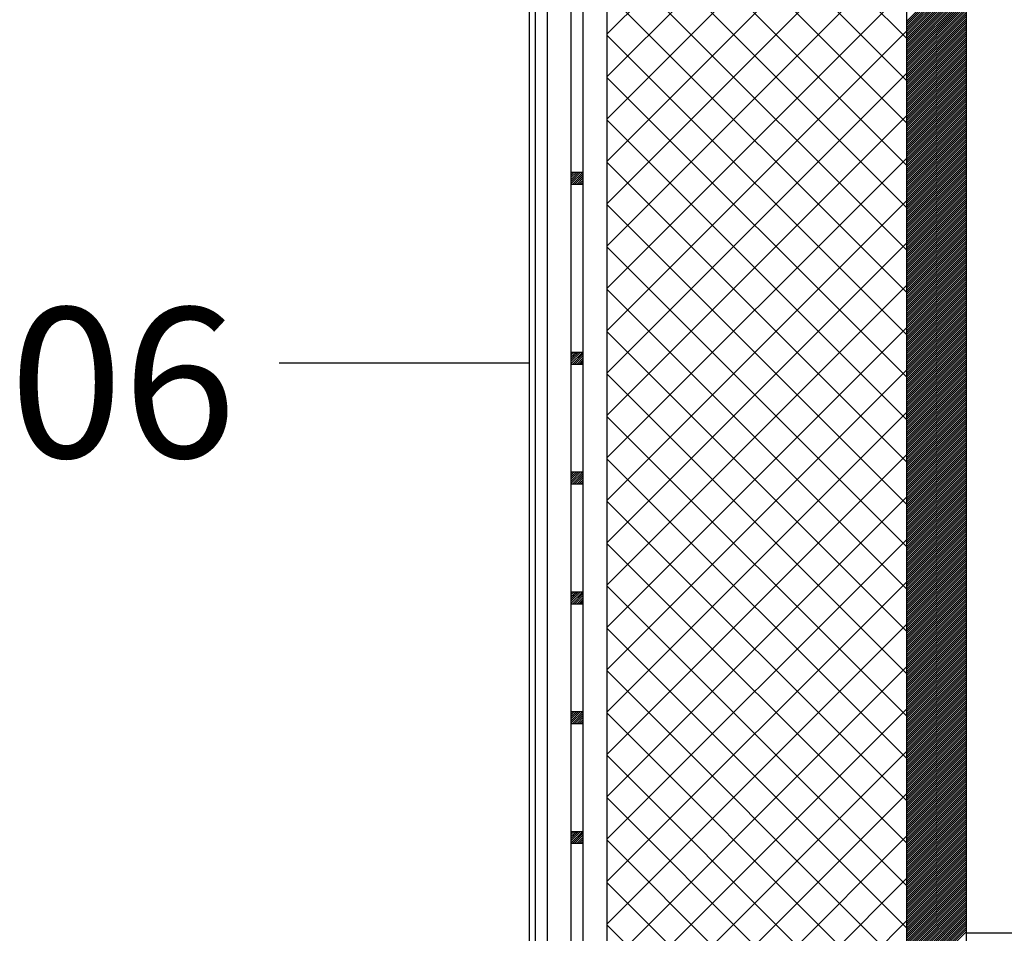
# Model space of a CAD drawing. Extents: x 16364 to 18164, y 5703 to 8423.
# Drawn here: x 17067 to 17231, y 7094 to 7247 of the extents above; entities that cross this region are included whole.
import ezdxf

# ---------------------------------------------------------------- set-up
doc = ezdxf.new("R2010")
doc.units = 0
doc.header["$MEASUREMENT"] = 0
doc.layers.get('0').update_dxf_attribs({"linetype": 'CONTINUOUS'})
doc.styles.get("Standard").update_dxf_attribs({"font": 'arial.ttf'})

msp = doc.modelspace()

# ---------------------------------------------------------------- linework, layer by layer
at = {"color": 7, "linetype": 'Continuous'}
for p, q in [((17152.13, 6784.34), (17152.13, 7704.34)), ((17159.13, 6784.34), (17159.13, 7704.34)), ((17161.13, 6784.34), (17161.13, 7704.34)), ((17159.13, 7221.34), (17161.13, 7221.34)), ((17159.13, 7219.45), (17161.03, 7221.34)), ((17159.13, 7219.8), (17160.67, 7221.34)), ((17159.13, 7220.15), (17160.32, 7221.34)), ((17159.13, 7220.51), (17159.97, 7221.34)), ((17159.13, 7220.86), (17159.61, 7221.34)), ((17159.13, 7221.21), (17159.26, 7221.34)), ((17159.38, 7219.34), (17161.13, 7221.09)), ((17159.73, 7219.34), (17161.13, 7220.74)), ((17160.09, 7219.34), (17161.13, 7220.39)), ((17159.13, 7219.34), (17161.13, 7219.34)), ((17160.44, 7219.34), (17161.13, 7220.03)), ((17160.79, 7219.34), (17161.13, 7219.68)), ((17159.13, 7191.34), (17161.13, 7191.34)), ((17159.13, 7189.45), (17161.03, 7191.34)), ((17159.13, 7189.8), (17160.67, 7191.34)), ((17159.13, 7190.15), (17160.32, 7191.34)), ((17159.13, 7190.51), (17159.97, 7191.34)), ((17159.13, 7190.86), (17159.61, 7191.34)), ((17159.13, 7191.21), (17159.26, 7191.34)), ((17159.38, 7189.34), (17161.13, 7191.09)), ((17159.73, 7189.34), (17161.13, 7190.74)), ((17159.13, 7189.34), (17161.13, 7189.34)), ((17160.09, 7189.34), (17161.13, 7190.39)), ((17160.44, 7189.34), (17161.13, 7190.03)), ((17160.79, 7189.34), (17161.13, 7189.68)), ((17159.13, 7171.34), (17161.13, 7171.34)), ((17159.13, 7169.45), (17161.03, 7171.34)), ((17159.13, 7169.8), (17160.67, 7171.34)), ((17159.13, 7170.15), (17160.32, 7171.34)), ((17159.13, 7170.51), (17159.97, 7171.34)), ((17159.13, 7170.86), (17159.61, 7171.34)), ((17159.13, 7171.21), (17159.26, 7171.34)), ((17159.38, 7169.34), (17161.13, 7171.09)), ((17159.13, 7169.34), (17161.13, 7169.34)), ((17159.73, 7169.34), (17161.13, 7170.74)), ((17160.09, 7169.34), (17161.13, 7170.39)), ((17160.44, 7169.34), (17161.13, 7170.03)), ((17160.79, 7169.34), (17161.13, 7169.68)), ((17159.13, 7151.34), (17161.13, 7151.34)), ((17159.13, 7149.45), (17161.03, 7151.34)), ((17159.13, 7149.8), (17160.67, 7151.34)), ((17159.13, 7150.15), (17160.32, 7151.34)), ((17159.13, 7150.51), (17159.97, 7151.34)), ((17159.13, 7150.86), (17159.61, 7151.34)), ((17159.13, 7151.21), (17159.26, 7151.34)), ((17159.38, 7149.34), (17161.13, 7151.09)), ((17159.73, 7149.34), (17161.13, 7150.74)), ((17160.09, 7149.34), (17161.13, 7150.39)), ((17160.44, 7149.34), (17161.13, 7150.03)), ((17160.79, 7149.34), (17161.13, 7149.68)), ((17159.13, 7149.34), (17161.13, 7149.34)), ((17159.13, 7131.34), (17161.13, 7131.34)), ((17159.13, 7129.45), (17161.03, 7131.34)), ((17159.13, 7129.8), (17160.67, 7131.34)), ((17159.13, 7130.15), (17160.32, 7131.34)), ((17159.13, 7130.51), (17159.97, 7131.34)), ((17159.13, 7130.86), (17159.61, 7131.34)), ((17159.13, 7131.21), (17159.26, 7131.34)), ((17159.38, 7129.34), (17161.13, 7131.09)), ((17159.73, 7129.34), (17161.13, 7130.74)), ((17160.09, 7129.34), (17161.13, 7130.39)), ((17160.44, 7129.34), (17161.13, 7130.03)), ((17159.13, 7129.34), (17161.13, 7129.34)), ((17160.79, 7129.34), (17161.13, 7129.68)), ((17159.13, 7111.34), (17161.13, 7111.34)), ((17159.13, 7109.45), (17161.03, 7111.34)), ((17159.13, 7109.8), (17160.67, 7111.34)), ((17159.13, 7110.15), (17160.32, 7111.34)), ((17159.13, 7110.51), (17159.97, 7111.34)), ((17159.13, 7110.86), (17159.61, 7111.34)), ((17159.13, 7111.21), (17159.26, 7111.34)), ((17159.38, 7109.34), (17161.13, 7111.09)), ((17159.73, 7109.34), (17161.13, 7110.74)), ((17160.09, 7109.34), (17161.13, 7110.39)), ((17159.13, 7109.34), (17161.13, 7109.34)), ((17160.44, 7109.34), (17161.13, 7110.03)), ((17160.79, 7109.34), (17161.13, 7109.68))]:
    msp.add_line(p, q, dxfattribs=at)
at = {"color": 2, "linetype": 'Continuous'}
msp.add_line((17153.13, 6784.34), (17153.13, 7704.34), dxfattribs=at)
at = {"color": 252, "linetype": 'Continuous'}
for p, q in [((17155.13, 6784.34), (17155.13, 7704.34)), ((17215.13, 7246.58), (17225.13, 7256.58)), ((17215.13, 7246.23), (17225.13, 7256.23)), ((17215.13, 7245.87), (17225.13, 7255.87)), ((17215.13, 7245.52), (17225.13, 7255.52)), ((17215.13, 7245.16), (17225.13, 7255.16)), ((17215.13, 7244.81), (17225.13, 7254.81)), ((17215.13, 7244.46), (17225.13, 7254.46)), ((17215.13, 7244.1), (17225.13, 7254.1)), ((17215.13, 7243.75), (17225.13, 7253.75)), ((17215.13, 7243.4), (17225.13, 7253.4)), ((17215.13, 7243.04), (17225.13, 7253.04)), ((17215.13, 7242.69), (17225.13, 7252.69)), ((17215.13, 7242.34), (17225.13, 7252.34)), ((17215.13, 7241.98), (17225.13, 7251.98)), ((17215.13, 7241.63), (17225.13, 7251.63)), ((17215.13, 7241.28), (17225.13, 7251.28)), ((17215.13, 7240.92), (17225.13, 7250.92)), ((17215.13, 7240.57), (17225.13, 7250.57)), ((17215.13, 7240.21), (17225.13, 7250.21)), ((17215.13, 7239.86), (17225.13, 7249.86)), ((17215.13, 7239.51), (17225.13, 7249.51)), ((17215.13, 7239.15), (17225.13, 7249.15)), ((17215.13, 7238.8), (17225.13, 7248.8)), ((17215.13, 7238.45), (17225.13, 7248.45)), ((17215.13, 7238.09), (17225.13, 7248.09)), ((17215.13, 7237.74), (17225.13, 7247.74)), ((17215.13, 7237.39), (17225.13, 7247.39)), ((17215.13, 7237.03), (17225.13, 7247.03)), ((17215.13, 7236.68), (17225.13, 7246.68)), ((17215.13, 7236.33), (17225.13, 7246.33)), ((17215.13, 7235.97), (17225.13, 7245.97)), ((17215.13, 7235.62), (17225.13, 7245.62)), ((17215.13, 7235.27), (17225.13, 7245.27)), ((17215.13, 7234.91), (17225.13, 7244.91)), ((17215.13, 7234.56), (17225.13, 7244.56)), ((17215.13, 7234.2), (17225.13, 7244.2)), ((17215.13, 7233.85), (17225.13, 7243.85)), ((17215.13, 7233.5), (17225.13, 7243.5)), ((17215.13, 7233.14), (17225.13, 7243.14)), ((17215.13, 7232.79), (17225.13, 7242.79)), ((17215.13, 7232.44), (17225.13, 7242.44)), ((17215.13, 7232.08), (17225.13, 7242.08)), ((17215.13, 7231.73), (17225.13, 7241.73)), ((17215.13, 7231.38), (17225.13, 7241.38)), ((17215.13, 7231.02), (17225.13, 7241.02)), ((17215.13, 7230.67), (17225.13, 7240.67)), ((17215.13, 7230.32), (17225.13, 7240.32)), ((17215.13, 7229.96), (17225.13, 7239.96)), ((17215.13, 7229.61), (17225.13, 7239.61)), ((17215.13, 7229.25), (17225.13, 7239.25)), ((17215.13, 7228.9), (17225.13, 7238.9)), ((17215.13, 7228.55), (17225.13, 7238.55)), ((17215.13, 7228.19), (17225.13, 7238.19)), ((17215.13, 7227.84), (17225.13, 7237.84)), ((17215.13, 7227.49), (17225.13, 7237.49)), ((17215.13, 7227.13), (17225.13, 7237.13)), ((17215.13, 7226.78), (17225.13, 7236.78)), ((17215.13, 7226.43), (17225.13, 7236.43)), ((17215.13, 7226.07), (17225.13, 7236.07)), ((17215.13, 7225.72), (17225.13, 7235.72)), ((17215.13, 7225.37), (17225.13, 7235.37)), ((17215.13, 7225.01), (17225.13, 7235.01)), ((17215.13, 7224.66), (17225.13, 7234.66)), ((17215.13, 7224.3), (17225.13, 7234.3)), ((17215.13, 7223.95), (17225.13, 7233.95)), ((17215.13, 7223.6), (17225.13, 7233.6)), ((17215.13, 7223.24), (17225.13, 7233.24)), ((17215.13, 7222.89), (17225.13, 7232.89)), ((17215.13, 7222.54), (17225.13, 7232.54)), ((17215.13, 7222.18), (17225.13, 7232.18)), ((17215.13, 7221.83), (17225.13, 7231.83)), ((17215.13, 7221.48), (17225.13, 7231.48)), ((17215.13, 7221.12), (17225.13, 7231.12)), ((17215.13, 7220.77), (17225.13, 7230.77)), ((17215.13, 7220.42), (17225.13, 7230.42)), ((17215.13, 7220.06), (17225.13, 7230.06)), ((17215.13, 7219.71), (17225.13, 7229.71)), ((17215.13, 7219.36), (17225.13, 7229.36)), ((17215.13, 7219), (17225.13, 7229)), ((17215.13, 7218.65), (17225.13, 7228.65)), ((17215.13, 7218.29), (17225.13, 7228.29)), ((17215.13, 7217.94), (17225.13, 7227.94)), ((17215.13, 7217.59), (17225.13, 7227.59)), ((17215.13, 7217.23), (17225.13, 7227.23)), ((17215.13, 7216.88), (17225.13, 7226.88)), ((17215.13, 7216.53), (17225.13, 7226.53)), ((17215.13, 7216.17), (17225.13, 7226.17)), ((17215.13, 7215.82), (17225.13, 7225.82)), ((17215.13, 7215.47), (17225.13, 7225.47)), ((17215.13, 7215.11), (17225.13, 7225.11)), ((17215.13, 7214.76), (17225.13, 7224.76)), ((17215.13, 7214.41), (17225.13, 7224.41)), ((17215.13, 7214.05), (17225.13, 7224.05)), ((17215.13, 7213.7), (17225.13, 7223.7)), ((17215.13, 7213.34), (17225.13, 7223.34)), ((17215.13, 7212.99), (17225.13, 7222.99)), ((17215.13, 7212.64), (17225.13, 7222.64)), ((17215.13, 7212.28), (17225.13, 7222.28)), ((17215.13, 7211.93), (17225.13, 7221.93)), ((17215.13, 7211.58), (17225.13, 7221.58)), ((17215.13, 7211.22), (17225.13, 7221.22)), ((17215.13, 7210.87), (17225.13, 7220.87)), ((17215.13, 7210.52), (17225.13, 7220.52)), ((17215.13, 7210.16), (17225.13, 7220.16)), ((17215.13, 7209.81), (17225.13, 7219.81)), ((17215.13, 7209.46), (17225.13, 7219.46)), ((17215.13, 7209.1), (17225.13, 7219.1)), ((17215.13, 7208.75), (17225.13, 7218.75)), ((17215.13, 7208.4), (17225.13, 7218.4)), ((17215.13, 7208.04), (17225.13, 7218.04)), ((17215.13, 7207.69), (17225.13, 7217.69)), ((17215.13, 7207.33), (17225.13, 7217.33)), ((17215.13, 7206.98), (17225.13, 7216.98)), ((17215.13, 7206.63), (17225.13, 7216.63)), ((17215.13, 7206.27), (17225.13, 7216.27)), ((17215.13, 7205.92), (17225.13, 7215.92)), ((17215.13, 7205.57), (17225.13, 7215.57)), ((17215.13, 7205.21), (17225.13, 7215.21)), ((17215.13, 7204.86), (17225.13, 7214.86)), ((17215.13, 7204.51), (17225.13, 7214.51)), ((17215.13, 7204.15), (17225.13, 7214.15)), ((17215.13, 7203.8), (17225.13, 7213.8)), ((17215.13, 7203.45), (17225.13, 7213.45)), ((17215.13, 7203.09), (17225.13, 7213.09)), ((17215.13, 7202.74), (17225.13, 7212.74)), ((17215.13, 7202.38), (17225.13, 7212.38)), ((17215.13, 7202.03), (17225.13, 7212.03)), ((17215.13, 7201.68), (17225.13, 7211.68)), ((17215.13, 7201.32), (17225.13, 7211.32)), ((17215.13, 7200.97), (17225.13, 7210.97)), ((17215.13, 7200.62), (17225.13, 7210.62)), ((17215.13, 7200.26), (17225.13, 7210.26)), ((17215.13, 7199.91), (17225.13, 7209.91)), ((17215.13, 7199.56), (17225.13, 7209.56)), ((17215.13, 7199.2), (17225.13, 7209.2)), ((17215.13, 7198.85), (17225.13, 7208.85)), ((17215.13, 7198.5), (17225.13, 7208.5)), ((17215.13, 7198.14), (17225.13, 7208.14)), ((17215.13, 7197.79), (17225.13, 7207.79)), ((17215.13, 7197.43), (17225.13, 7207.43)), ((17215.13, 7197.08), (17225.13, 7207.08)), ((17215.13, 7196.73), (17225.13, 7206.73)), ((17215.13, 7196.37), (17225.13, 7206.37)), ((17215.13, 7196.02), (17225.13, 7206.02)), ((17215.13, 7195.67), (17225.13, 7205.67)), ((17215.13, 7195.31), (17225.13, 7205.31)), ((17215.13, 7194.96), (17225.13, 7204.96)), ((17215.13, 7194.61), (17225.13, 7204.61)), ((17215.13, 7194.25), (17225.13, 7204.25)), ((17215.13, 7193.9), (17225.13, 7203.9)), ((17215.13, 7193.55), (17225.13, 7203.55)), ((17215.13, 7193.19), (17225.13, 7203.19)), ((17215.13, 7192.84), (17225.13, 7202.84)), ((17215.13, 7192.49), (17225.13, 7202.49)), ((17215.13, 7192.13), (17225.13, 7202.13)), ((17215.13, 7191.78), (17225.13, 7201.78)), ((17215.13, 7191.42), (17225.13, 7201.42)), ((17215.13, 7191.07), (17225.13, 7201.07)), ((17215.13, 7190.72), (17225.13, 7200.72)), ((17215.13, 7190.36), (17225.13, 7200.36)), ((17215.13, 7190.01), (17225.13, 7200.01)), ((17215.13, 7189.66), (17225.13, 7199.66)), ((17215.13, 7189.3), (17225.13, 7199.3)), ((17215.13, 7188.95), (17225.13, 7198.95)), ((17215.13, 7188.6), (17225.13, 7198.6)), ((17215.13, 7188.24), (17225.13, 7198.24)), ((17215.13, 7187.89), (17225.13, 7197.89)), ((17215.13, 7187.54), (17225.13, 7197.54)), ((17215.13, 7187.18), (17225.13, 7197.18)), ((17215.13, 7186.83), (17225.13, 7196.83)), ((17215.13, 7186.47), (17225.13, 7196.47)), ((17215.13, 7186.12), (17225.13, 7196.12)), ((17215.13, 7185.77), (17225.13, 7195.77)), ((17215.13, 7185.41), (17225.13, 7195.41)), ((17215.13, 7185.06), (17225.13, 7195.06)), ((17215.13, 7184.71), (17225.13, 7194.71)), ((17215.13, 7184.35), (17225.13, 7194.35)), ((17215.13, 7184), (17225.13, 7194)), ((17215.13, 7183.65), (17225.13, 7193.65)), ((17215.13, 7183.29), (17225.13, 7193.29)), ((17215.13, 7182.94), (17225.13, 7192.94)), ((17215.13, 7182.59), (17225.13, 7192.59)), ((17215.13, 7182.23), (17225.13, 7192.23)), ((17215.13, 7181.88), (17225.13, 7191.88)), ((17215.13, 7181.52), (17225.13, 7191.52)), ((17215.13, 7181.17), (17225.13, 7191.17)), ((17215.13, 7180.82), (17225.13, 7190.82)), ((17152.13, 7189.46), (17110.36, 7189.46)), ((17215.13, 7180.46), (17225.13, 7190.46)), ((17215.13, 7180.11), (17225.13, 7190.11)), ((17215.13, 7179.76), (17225.13, 7189.76)), ((17215.13, 7179.4), (17225.13, 7189.4)), ((17215.13, 7179.05), (17225.13, 7189.05)), ((17215.13, 7178.7), (17225.13, 7188.7)), ((17215.13, 7178.34), (17225.13, 7188.34)), ((17215.13, 7177.99), (17225.13, 7187.99)), ((17215.13, 7177.64), (17225.13, 7187.64)), ((17215.13, 7177.28), (17225.13, 7187.28)), ((17215.13, 7176.93), (17225.13, 7186.93)), ((17215.13, 7176.58), (17225.13, 7186.58)), ((17215.13, 7176.22), (17225.13, 7186.22)), ((17215.13, 7175.87), (17225.13, 7185.87)), ((17215.13, 7175.51), (17225.13, 7185.51)), ((17215.13, 7175.16), (17225.13, 7185.16)), ((17215.13, 7174.81), (17225.13, 7184.81)), ((17215.13, 7174.45), (17225.13, 7184.45)), ((17215.13, 7174.1), (17225.13, 7184.1)), ((17215.13, 7173.75), (17225.13, 7183.75)), ((17215.13, 7173.39), (17225.13, 7183.39)), ((17215.13, 7173.04), (17225.13, 7183.04)), ((17215.13, 7172.69), (17225.13, 7182.69)), ((17215.13, 7172.33), (17225.13, 7182.33)), ((17215.13, 7171.98), (17225.13, 7181.98)), ((17215.13, 7171.63), (17225.13, 7181.63)), ((17215.13, 7171.27), (17225.13, 7181.27)), ((17215.13, 7170.92), (17225.13, 7180.92)), ((17215.13, 7170.56), (17225.13, 7180.56)), ((17215.13, 7170.21), (17225.13, 7180.21)), ((17215.13, 7169.86), (17225.13, 7179.86)), ((17215.13, 7169.5), (17225.13, 7179.5)), ((17215.13, 7169.15), (17225.13, 7179.15)), ((17215.13, 7168.8), (17225.13, 7178.8)), ((17215.13, 7168.44), (17225.13, 7178.44)), ((17215.13, 7168.09), (17225.13, 7178.09)), ((17215.13, 7167.74), (17225.13, 7177.74)), ((17215.13, 7167.38), (17225.13, 7177.38)), ((17215.13, 7167.03), (17225.13, 7177.03)), ((17215.13, 7166.68), (17225.13, 7176.68)), ((17215.13, 7166.32), (17225.13, 7176.32)), ((17215.13, 7165.97), (17225.13, 7175.97)), ((17215.13, 7165.62), (17225.13, 7175.62)), ((17215.13, 7165.26), (17225.13, 7175.26)), ((17215.13, 7164.91), (17225.13, 7174.91)), ((17215.13, 7164.55), (17225.13, 7174.55)), ((17215.13, 7164.2), (17225.13, 7174.2)), ((17215.13, 7163.85), (17225.13, 7173.85)), ((17215.13, 7163.49), (17225.13, 7173.49)), ((17215.13, 7163.14), (17225.13, 7173.14)), ((17215.13, 7162.79), (17225.13, 7172.79)), ((17215.13, 7162.43), (17225.13, 7172.43)), ((17215.13, 7162.08), (17225.13, 7172.08)), ((17215.13, 7161.73), (17225.13, 7171.73)), ((17215.13, 7161.37), (17225.13, 7171.37)), ((17215.13, 7161.02), (17225.13, 7171.02)), ((17215.13, 7160.67), (17225.13, 7170.67)), ((17215.13, 7160.31), (17225.13, 7170.31)), ((17215.13, 7159.96), (17225.13, 7169.96)), ((17215.13, 7159.6), (17225.13, 7169.6)), ((17215.13, 7159.25), (17225.13, 7169.25)), ((17215.13, 7158.9), (17225.13, 7168.9)), ((17215.13, 7158.54), (17225.13, 7168.54)), ((17215.13, 7158.19), (17225.13, 7168.19)), ((17215.13, 7157.84), (17225.13, 7167.84)), ((17215.13, 7157.48), (17225.13, 7167.48)), ((17215.13, 7157.13), (17225.13, 7167.13)), ((17215.13, 7156.78), (17225.13, 7166.78)), ((17215.13, 7156.42), (17225.13, 7166.42)), ((17215.13, 7156.07), (17225.13, 7166.07)), ((17215.13, 7155.72), (17225.13, 7165.72)), ((17215.13, 7155.36), (17225.13, 7165.36)), ((17215.13, 7155.01), (17225.13, 7165.01)), ((17215.13, 7154.65), (17225.13, 7164.65)), ((17215.13, 7154.3), (17225.13, 7164.3)), ((17215.13, 7153.95), (17225.13, 7163.95)), ((17215.13, 7153.59), (17225.13, 7163.59)), ((17215.13, 7153.24), (17225.13, 7163.24)), ((17215.13, 7152.89), (17225.13, 7162.89)), ((17215.13, 7152.53), (17225.13, 7162.53)), ((17215.13, 7152.18), (17225.13, 7162.18)), ((17215.13, 7151.83), (17225.13, 7161.83)), ((17215.13, 7151.47), (17225.13, 7161.47)), ((17215.13, 7151.12), (17225.13, 7161.12)), ((17215.13, 7150.77), (17225.13, 7160.77)), ((17215.13, 7150.41), (17225.13, 7160.41)), ((17215.13, 7150.06), (17225.13, 7160.06)), ((17215.13, 7149.71), (17225.13, 7159.71)), ((17215.13, 7149.35), (17225.13, 7159.35)), ((17215.13, 7149), (17225.13, 7159)), ((17215.13, 7148.64), (17225.13, 7158.64)), ((17215.13, 7148.29), (17225.13, 7158.29)), ((17215.13, 7147.94), (17225.13, 7157.94)), ((17215.13, 7147.58), (17225.13, 7157.58)), ((17215.13, 7147.23), (17225.13, 7157.23)), ((17215.13, 7146.88), (17225.13, 7156.88)), ((17215.13, 7146.52), (17225.13, 7156.52)), ((17215.13, 7146.17), (17225.13, 7156.17)), ((17215.13, 7145.82), (17225.13, 7155.82)), ((17215.13, 7145.46), (17225.13, 7155.46)), ((17215.13, 7145.11), (17225.13, 7155.11)), ((17215.13, 7144.76), (17225.13, 7154.76)), ((17215.13, 7144.4), (17225.13, 7154.4)), ((17215.13, 7144.05), (17225.13, 7154.05)), ((17215.13, 7143.69), (17225.13, 7153.69)), ((17215.13, 7143.34), (17225.13, 7153.34)), ((17215.13, 7142.99), (17225.13, 7152.99)), ((17215.13, 7142.63), (17225.13, 7152.63)), ((17215.13, 7142.28), (17225.13, 7152.28)), ((17215.13, 7141.93), (17225.13, 7151.93)), ((17215.13, 7141.57), (17225.13, 7151.57)), ((17215.13, 7141.22), (17225.13, 7151.22)), ((17215.13, 7140.87), (17225.13, 7150.87)), ((17215.13, 7140.51), (17225.13, 7150.51)), ((17215.13, 7140.16), (17225.13, 7150.16)), ((17215.13, 7139.81), (17225.13, 7149.81)), ((17215.13, 7139.45), (17225.13, 7149.45)), ((17215.13, 7139.1), (17225.13, 7149.1)), ((17215.13, 7138.74), (17225.13, 7148.74)), ((17215.13, 7138.39), (17225.13, 7148.39)), ((17215.13, 7138.04), (17225.13, 7148.04)), ((17215.13, 7137.68), (17225.13, 7147.68)), ((17215.13, 7137.33), (17225.13, 7147.33)), ((17215.13, 7136.98), (17225.13, 7146.98)), ((17215.13, 7136.62), (17225.13, 7146.62)), ((17215.13, 7136.27), (17225.13, 7146.27)), ((17215.13, 7135.92), (17225.13, 7145.92)), ((17215.13, 7135.56), (17225.13, 7145.56)), ((17215.13, 7135.21), (17225.13, 7145.21)), ((17215.13, 7134.86), (17225.13, 7144.86)), ((17215.13, 7134.5), (17225.13, 7144.5)), ((17215.13, 7134.15), (17225.13, 7144.15)), ((17215.13, 7133.8), (17225.13, 7143.8)), ((17215.13, 7133.44), (17225.13, 7143.44)), ((17215.13, 7133.09), (17225.13, 7143.09)), ((17215.13, 7132.73), (17225.13, 7142.73)), ((17215.13, 7132.38), (17225.13, 7142.38)), ((17215.13, 7132.03), (17225.13, 7142.03)), ((17215.13, 7131.67), (17225.13, 7141.67)), ((17215.13, 7131.32), (17225.13, 7141.32)), ((17215.13, 7130.97), (17225.13, 7140.97)), ((17215.13, 7130.61), (17225.13, 7140.61)), ((17215.13, 7130.26), (17225.13, 7140.26)), ((17215.13, 7129.91), (17225.13, 7139.91)), ((17215.13, 7129.55), (17225.13, 7139.55)), ((17215.13, 7129.2), (17225.13, 7139.2)), ((17215.13, 7128.85), (17225.13, 7138.85)), ((17215.13, 7128.49), (17225.13, 7138.49)), ((17215.13, 7128.14), (17225.13, 7138.14)), ((17215.13, 7127.78), (17225.13, 7137.78)), ((17215.13, 7127.43), (17225.13, 7137.43)), ((17215.13, 7127.08), (17225.13, 7137.08)), ((17215.13, 7126.72), (17225.13, 7136.72)), ((17215.13, 7126.37), (17225.13, 7136.37)), ((17215.13, 7126.02), (17225.13, 7136.02)), ((17215.13, 7125.66), (17225.13, 7135.66)), ((17215.13, 7125.31), (17225.13, 7135.31)), ((17215.13, 7124.96), (17225.13, 7134.96)), ((17215.13, 7124.6), (17225.13, 7134.6)), ((17215.13, 7124.25), (17225.13, 7134.25)), ((17215.13, 7123.9), (17225.13, 7133.9)), ((17215.13, 7123.54), (17225.13, 7133.54)), ((17215.13, 7123.19), (17225.13, 7133.19)), ((17215.13, 7122.84), (17225.13, 7132.84)), ((17215.13, 7122.48), (17225.13, 7132.48)), ((17215.13, 7122.13), (17225.13, 7132.13)), ((17215.13, 7121.77), (17225.13, 7131.77)), ((17215.13, 7121.42), (17225.13, 7131.42)), ((17215.13, 7121.07), (17225.13, 7131.07)), ((17215.13, 7120.71), (17225.13, 7130.71)), ((17215.13, 7120.36), (17225.13, 7130.36)), ((17215.13, 7120.01), (17225.13, 7130.01)), ((17215.13, 7119.65), (17225.13, 7129.65)), ((17215.13, 7119.3), (17225.13, 7129.3)), ((17215.13, 7118.95), (17225.13, 7128.95)), ((17215.13, 7118.59), (17225.13, 7128.59)), ((17215.13, 7118.24), (17225.13, 7128.24)), ((17215.13, 7117.89), (17225.13, 7127.89)), ((17215.13, 7117.53), (17225.13, 7127.53)), ((17215.13, 7117.18), (17225.13, 7127.18)), ((17215.13, 7116.82), (17225.13, 7126.82)), ((17215.13, 7116.47), (17225.13, 7126.47)), ((17215.13, 7116.12), (17225.13, 7126.12)), ((17215.13, 7115.76), (17225.13, 7125.76)), ((17215.13, 7115.41), (17225.13, 7125.41)), ((17215.13, 7115.06), (17225.13, 7125.06)), ((17215.13, 7114.7), (17225.13, 7124.7)), ((17215.13, 7114.35), (17225.13, 7124.35)), ((17215.13, 7114), (17225.13, 7124)), ((17215.13, 7113.64), (17225.13, 7123.64)), ((17215.13, 7113.29), (17225.13, 7123.29)), ((17215.13, 7112.94), (17225.13, 7122.94)), ((17215.13, 7112.58), (17225.13, 7122.58)), ((17215.13, 7112.23), (17225.13, 7122.23)), ((17215.13, 7111.87), (17225.13, 7121.87)), ((17215.13, 7111.52), (17225.13, 7121.52)), ((17215.13, 7111.17), (17225.13, 7121.17)), ((17215.13, 7110.81), (17225.13, 7120.81)), ((17215.13, 7110.46), (17225.13, 7120.46)), ((17215.13, 7110.11), (17225.13, 7120.11)), ((17215.13, 7109.75), (17225.13, 7119.75)), ((17215.13, 7109.4), (17225.13, 7119.4)), ((17215.13, 7109.05), (17225.13, 7119.05)), ((17215.13, 7108.69), (17225.13, 7118.69)), ((17215.13, 7108.34), (17225.13, 7118.34)), ((17215.13, 7107.99), (17225.13, 7117.99)), ((17215.13, 7107.63), (17225.13, 7117.63)), ((17215.13, 7107.28), (17225.13, 7117.28)), ((17215.13, 7106.93), (17225.13, 7116.93)), ((17215.13, 7106.57), (17225.13, 7116.57)), ((17215.13, 7106.22), (17225.13, 7116.22)), ((17215.13, 7105.86), (17225.13, 7115.86)), ((17215.13, 7105.51), (17225.13, 7115.51)), ((17215.13, 7105.16), (17225.13, 7115.16)), ((17215.13, 7104.8), (17225.13, 7114.8)), ((17215.13, 7104.45), (17225.13, 7114.45)), ((17215.13, 7104.1), (17225.13, 7114.1)), ((17215.13, 7103.74), (17225.13, 7113.74)), ((17215.13, 7103.39), (17225.13, 7113.39)), ((17215.13, 7103.04), (17225.13, 7113.04)), ((17215.13, 7102.68), (17225.13, 7112.68)), ((17215.13, 7102.33), (17225.13, 7112.33)), ((17215.13, 7101.98), (17225.13, 7111.98)), ((17215.13, 7101.62), (17225.13, 7111.62)), ((17215.13, 7101.27), (17225.13, 7111.27)), ((17215.13, 7100.91), (17225.13, 7110.91)), ((17215.13, 7100.56), (17225.13, 7110.56)), ((17215.13, 7100.21), (17225.13, 7110.21)), ((17215.13, 7099.85), (17225.13, 7109.85)), ((17215.13, 7099.5), (17225.13, 7109.5)), ((17215.13, 7099.15), (17225.13, 7109.15)), ((17215.13, 7098.79), (17225.13, 7108.79)), ((17215.13, 7098.44), (17225.13, 7108.44)), ((17215.13, 7098.09), (17225.13, 7108.09)), ((17215.13, 7097.73), (17225.13, 7107.73)), ((17215.13, 7097.38), (17225.13, 7107.38)), ((17215.13, 7097.03), (17225.13, 7107.03)), ((17215.13, 7096.67), (17225.13, 7106.67)), ((17215.13, 7096.32), (17225.13, 7106.32)), ((17215.13, 7095.97), (17225.13, 7105.97)), ((17215.13, 7095.61), (17225.13, 7105.61)), ((17215.13, 7095.26), (17225.13, 7105.26)), ((17215.13, 7094.9), (17225.13, 7104.9)), ((17215.13, 7094.55), (17225.13, 7104.55)), ((17215.13, 7094.2), (17225.13, 7104.2)), ((17215.13, 7093.84), (17225.13, 7103.84)), ((17215.13, 7093.49), (17225.13, 7103.49)), ((17215.13, 7093.14), (17225.13, 7103.14)), ((17215.13, 7092.78), (17225.13, 7102.78)), ((17215.13, 7092.43), (17225.13, 7102.43)), ((17215.13, 7092.08), (17225.13, 7102.08)), ((17215.13, 7091.72), (17225.13, 7101.72)), ((17215.13, 7091.37), (17225.13, 7101.37)), ((17215.13, 7091.02), (17225.13, 7101.02)), ((17215.13, 7090.66), (17225.13, 7100.66)), ((17215.13, 7090.31), (17225.13, 7100.31)), ((17215.13, 7089.95), (17225.13, 7099.95)), ((17215.13, 7089.6), (17225.13, 7099.6)), ((17215.13, 7089.25), (17225.13, 7099.25)), ((17215.13, 7088.89), (17225.13, 7098.89)), ((17215.13, 7088.54), (17225.13, 7098.54)), ((17215.13, 7088.19), (17225.13, 7098.19)), ((17215.13, 7087.83), (17225.13, 7097.83)), ((17215.13, 7087.48), (17225.13, 7097.48)), ((17215.13, 7087.13), (17225.13, 7097.13)), ((17215.13, 7086.77), (17225.13, 7096.77)), ((17215.13, 7086.42), (17225.13, 7096.42)), ((17215.13, 7086.07), (17225.13, 7096.07)), ((17215.13, 7085.71), (17225.13, 7095.71)), ((17215.13, 7085.36), (17225.13, 7095.36)), ((17215.13, 7085), (17225.13, 7095)), ((17215.13, 7084.65), (17225.13, 7094.65))]:
    msp.add_line(p, q, dxfattribs=at)
at = {"color": 15, "linetype": 'Continuous'}
for p, q in [((17165.13, 6784.34), (17165.13, 7704.34)), ((17215.13, 6784.34), (17215.13, 7704.34)), ((17165.13, 7244.42), (17215.13, 7294.42)), ((17215.13, 7243.69), (17165.13, 7293.69)), ((17165.13, 7237.35), (17215.13, 7287.35)), ((17215.13, 7236.62), (17165.13, 7286.62)), ((17165.13, 7230.28), (17215.13, 7280.28)), ((17215.13, 7229.55), (17165.13, 7279.55)), ((17165.13, 7223.21), (17215.13, 7273.21)), ((17215.13, 7222.48), (17165.13, 7272.48)), ((17165.13, 7216.14), (17215.13, 7266.14)), ((17215.13, 7215.41), (17165.13, 7265.41)), ((17165.13, 7209.07), (17215.13, 7259.07)), ((17215.13, 7208.34), (17165.13, 7258.34)), ((17165.13, 7202), (17215.13, 7252)), ((17215.13, 7201.26), (17165.13, 7251.26)), ((17165.13, 7194.93), (17215.13, 7244.93)), ((17215.13, 7194.19), (17165.13, 7244.19)), ((17165.13, 7187.86), (17215.13, 7237.86)), ((17215.13, 7187.12), (17165.13, 7237.12)), ((17165.13, 7180.79), (17215.13, 7230.79)), ((17215.13, 7180.05), (17165.13, 7230.05)), ((17165.13, 7173.71), (17215.13, 7223.71)), ((17215.13, 7172.98), (17165.13, 7222.98)), ((17165.13, 7166.64), (17215.13, 7216.64)), ((17215.13, 7165.91), (17165.13, 7215.91)), ((17165.13, 7159.57), (17215.13, 7209.57)), ((17215.13, 7158.84), (17165.13, 7208.84)), ((17165.13, 7152.5), (17215.13, 7202.5)), ((17215.13, 7151.77), (17165.13, 7201.77)), ((17165.13, 7145.43), (17215.13, 7195.43)), ((17215.13, 7144.7), (17165.13, 7194.7)), ((17165.13, 7138.36), (17215.13, 7188.36)), ((17215.13, 7137.62), (17165.13, 7187.62)), ((17165.13, 7131.29), (17215.13, 7181.29)), ((17215.13, 7130.55), (17165.13, 7180.55)), ((17165.13, 7124.22), (17215.13, 7174.22)), ((17215.13, 7123.48), (17165.13, 7173.48)), ((17165.13, 7117.15), (17215.13, 7167.15)), ((17215.13, 7116.41), (17165.13, 7166.41)), ((17165.13, 7110.07), (17215.13, 7160.07)), ((17215.13, 7109.34), (17165.13, 7159.34)), ((17165.13, 7103), (17215.13, 7153)), ((17215.13, 7102.27), (17165.13, 7152.27)), ((17165.13, 7095.93), (17215.13, 7145.93)), ((17215.13, 7095.2), (17165.13, 7145.2)), ((17165.13, 7088.86), (17215.13, 7138.86)), ((17215.13, 7088.13), (17165.13, 7138.13)), ((17165.13, 7081.79), (17215.13, 7131.79)), ((17215.13, 7081.06), (17165.13, 7131.06)), ((17165.13, 7074.72), (17215.13, 7124.72)), ((17215.13, 7073.98), (17165.13, 7123.98)), ((17165.13, 7067.65), (17215.13, 7117.65)), ((17215.13, 7066.91), (17165.13, 7116.91)), ((17165.13, 7060.58), (17215.13, 7110.58)), ((17215.13, 7059.84), (17165.13, 7109.84)), ((17165.13, 7053.51), (17215.13, 7103.51)), ((17215.13, 7052.77), (17165.13, 7102.77)), ((17165.13, 7046.44), (17215.13, 7096.44)), ((17215.13, 7045.7), (17165.13, 7095.7))]:
    msp.add_line(p, q, dxfattribs=at)
at = {"color": 163, "linetype": 'Continuous'}
for p, q in [((17215.13, 6784.34), (17215.13, 7704.34)), ((17225.13, 6784.34), (17225.13, 7704.34))]:
    msp.add_line(p, q, dxfattribs=at)
at = {"color": 1, "linetype": 'Continuous'}
for p, q in [((17225.13, 7094.34), (17225.13, 7394.34)), ((17423.13, 7094.34), (17225.13, 7094.34))]:
    msp.add_line(p, q, dxfattribs=at)

# ---------------------------------------------------------------- texts
at = {"color": 252, "linetype": 'Continuous'}
msp.add_text('06', height=25, dxfattribs=at).set_placement((17065.32, 7173.73))

doc.saveas('drawing.dxf')
